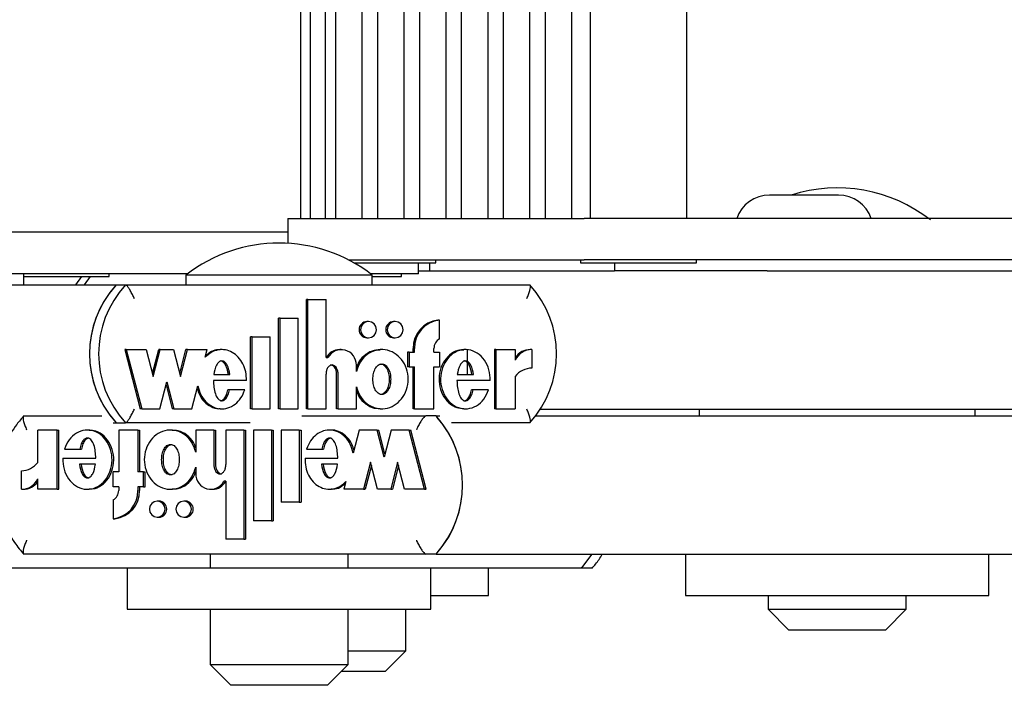
# Model space of a CAD drawing. Units: millimetres. Extents: x 5 to 415, y 5 to 293.
# Drawn here: x 330 to 333, y 238 to 240 of the extents above; entities that cross this region are included whole.
import ezdxf

# ---------------------------------------------------------------- set-up
doc = ezdxf.new("R2010")
doc.units = ezdxf.units.MM

msp = doc.modelspace()

# ---------------------------------------------------------------- linework, layer by layer
at = {"color": 7, "linetype": 'Continuous', "lineweight": 25}
for p, q in [((330.59282, 253.51689), (330.59282, 239.63689)), ((330.63732, 239.63689), (330.63732, 253.51689)), ((330.66615, 253.51689), (330.66615, 239.63689)), ((330.74367, 239.63689), (330.74367, 253.51689)), ((330.78773, 253.51689), (330.78773, 239.63689)), ((330.86524, 239.63689), (330.86524, 253.51689)), ((330.9093, 253.51689), (330.9093, 239.63689)), ((330.98682, 239.63689), (330.98682, 253.51689)), ((331.03088, 253.51689), (331.03088, 239.63689)), ((331.10839, 239.63689), (331.10839, 253.51689)), ((331.15245, 253.51689), (331.15245, 239.63689)), ((331.22997, 239.63689), (331.22997, 253.51689)), ((331.27402, 253.51689), (331.27402, 239.63689)), ((331.35154, 239.63689), (331.35154, 253.51689)), ((331.40469, 253.51689), (331.40469, 239.63689)), ((331.68469, 239.63689), (331.68469, 253.51689)), ((330.56488, 253.47689), (330.56488, 239.63689)), ((332.12405, 239.70489), (331.92405, 239.70489)), ((330.52791, 239.63689), (330.52791, 239.56474)), ((330.52791, 239.63689), (330.59241, 239.63689)), ((330.59241, 239.63689), (331.38707, 239.63689)), ((331.7463, 239.63689), (331.38707, 239.63689)), ((333.5957, 239.63689), (331.7463, 239.63689)), ((330.52791, 239.59689), (328.6785, 239.59689)), ((330.70365, 239.51689), (331.38707, 239.51689)), ((330.71988, 239.50889), (330.95749, 239.50889)), ((330.9071, 239.47689), (330.9071, 239.50889)), ((330.94006, 239.48489), (330.94006, 239.50889)), ((330.95749, 239.50889), (330.95749, 239.51689)), ((331.37669, 239.51689), (331.37669, 239.50889)), ((331.37669, 239.50889), (331.4868, 239.50889)), ((331.7463, 239.51689), (331.38707, 239.51689)), ((331.47514, 239.50889), (331.47514, 239.48489)), ((331.4868, 239.50889), (331.71269, 239.50889)), ((331.71269, 239.50889), (331.71269, 239.51689)), ((333.3057, 239.51689), (331.7463, 239.51689)), ((330.9071, 239.48489), (331.47514, 239.48489)), ((331.48001, 239.48489), (331.47514, 239.48489)), ((331.88272, 239.48489), (331.48001, 239.48489)), ((331.91778, 239.48489), (331.88272, 239.48489)), ((331.91778, 239.48489), (333.09866, 239.48489)), ((330.2379, 239.47689), (328.6785, 239.47689)), ((329.76258, 239.44489), (329.76258, 239.47689)), ((329.76258, 239.46889), (330.01015, 239.46889)), ((329.92972, 239.46889), (329.91262, 239.44489)), ((329.93899, 239.44489), (329.95609, 239.46889)), ((330.01015, 239.46889), (330.01015, 239.47689)), ((330.23267, 239.47289), (330.23267, 239.44489)), ((330.69111, 239.47289), (330.23267, 239.47289)), ((330.77267, 239.47289), (330.69111, 239.47289)), ((330.87974, 239.47689), (330.76745, 239.47689)), ((330.77267, 239.44489), (330.77267, 239.47289)), ((330.77267, 239.46889), (330.85771, 239.46889)), ((330.85771, 239.46889), (330.85771, 239.47689)), ((330.9071, 239.47689), (330.87974, 239.47689)), ((328.84998, 239.44489), (330.03086, 239.44489)), ((330.03086, 239.44489), (330.05723, 239.44489)), ((330.05723, 239.44489), (331.22937, 239.44489)), ((330.58185, 239.08568), (330.58185, 239.40211)), ((330.58625, 239.40211), (330.58185, 239.40211)), ((330.58625, 239.08568), (330.58625, 239.40211)), ((330.58625, 239.40211), (330.63892, 239.40211)), ((330.63892, 239.23401), (330.63892, 239.40211)), ((330.50108, 239.08568), (330.50108, 239.34848)), ((330.50547, 239.34848), (330.50108, 239.34848)), ((330.50547, 239.08568), (330.50547, 239.34848)), ((330.50547, 239.34848), (330.55815, 239.34848)), ((330.55815, 239.08568), (330.55815, 239.34848)), ((330.76185, 239.33816), (330.75745, 239.33816)), ((330.83911, 239.33816), (330.83472, 239.33816)), ((330.9673, 239.34251), (330.96291, 239.34251)), ((330.9673, 239.28817), (330.9673, 239.34251)), ((330.4203, 239.08568), (330.4203, 239.29448)), ((330.4247, 239.29448), (330.4203, 239.29448)), ((330.4247, 239.08568), (330.4247, 239.29448)), ((330.4247, 239.29448), (330.47738, 239.29448)), ((330.47738, 239.08568), (330.47738, 239.29448)), ((330.75745, 239.29136), (330.76185, 239.29136)), ((330.83472, 239.29136), (330.83911, 239.29136)), ((330.05563, 239.25716), (330.10015, 239.08568)), ((330.06002, 239.25716), (330.05563, 239.25716)), ((330.06002, 239.25716), (330.10455, 239.08568)), ((330.06002, 239.25716), (330.11773, 239.25716)), ((330.11773, 239.25716), (330.13799, 239.17913)), ((330.13579, 239.18759), (330.15385, 239.25716)), ((330.13799, 239.17913), (330.15825, 239.25716)), ((330.15825, 239.25716), (330.15385, 239.25716)), ((330.15825, 239.25716), (330.19675, 239.25716)), ((330.19675, 239.25716), (330.21701, 239.17913)), ((330.21481, 239.18759), (330.23287, 239.25716)), ((330.21701, 239.17913), (330.23727, 239.25716)), ((330.23727, 239.25716), (330.23287, 239.25716)), ((330.23727, 239.25716), (330.29469, 239.25716)), ((330.2889, 239.23484), (330.29469, 239.25716)), ((330.33744, 239.25716), (330.33195, 239.25716)), ((330.68282, 239.25716), (330.67843, 239.25716)), ((330.80103, 239.25716), (330.79554, 239.25716)), ((330.87511, 239.24996), (330.87511, 239.20676)), ((330.8795, 239.24996), (330.87511, 239.24996)), ((330.8795, 239.24996), (330.8795, 239.20676)), ((330.8795, 239.24996), (330.89531, 239.24996)), ((330.89091, 239.24996), (330.89091, 239.26076)), ((330.89531, 239.24996), (330.89531, 239.26076)), ((330.9515, 239.24996), (330.9515, 239.26076)), ((330.9515, 239.24996), (330.9673, 239.24996)), ((330.9673, 239.24996), (330.9673, 239.20676)), ((331.04336, 239.25716), (331.03787, 239.25716)), ((331.04903, 239.18456), (331.04903, 239.25625)), ((331.12695, 239.25716), (331.12695, 239.08568)), ((331.13134, 239.25716), (331.12695, 239.25716)), ((331.13134, 239.25716), (331.13134, 239.08568)), ((331.13134, 239.25716), (331.18744, 239.25716)), ((331.18744, 239.25716), (331.18744, 239.22668)), ((331.23532, 239.25729), (331.23093, 239.25729)), ((331.23532, 239.25729), (331.23532, 239.20329)), ((330.63892, 239.23401), (330.64445, 239.23401)), ((330.72673, 239.19347), (330.72673, 239.21215)), ((330.8795, 239.20676), (330.87511, 239.20676)), ((330.8795, 239.20676), (330.89531, 239.20676)), ((330.89091, 239.08568), (330.89091, 239.20676)), ((330.89531, 239.08568), (330.89531, 239.20676)), ((330.9515, 239.20676), (330.9673, 239.20676)), ((330.9515, 239.08568), (330.9515, 239.20676)), ((330.1571, 239.08568), (330.17736, 239.1637)), ((330.17736, 239.1637), (330.19762, 239.08568)), ((330.40816, 239.1673), (330.31231, 239.1673)), ((330.31351, 239.18456), (330.36028, 239.18456)), ((330.63892, 239.08568), (330.63892, 239.18582)), ((330.66965, 239.08568), (330.66965, 239.18528)), ((330.67405, 239.08568), (330.67405, 239.18528)), ((331.11472, 239.1673), (331.01818, 239.1673)), ((331.01938, 239.18456), (331.06624, 239.18456)), ((331.18744, 239.17919), (331.18744, 239.08568)), ((330.17516, 239.15524), (330.19322, 239.08568)), ((330.25017, 239.08568), (330.26743, 239.15218)), ((330.35893, 239.1408), (330.35453, 239.1408)), ((330.40343, 239.1408), (330.35893, 239.1408)), ((330.72673, 239.08568), (330.72673, 239.14937)), ((331.06496, 239.1408), (331.06056, 239.1408)), ((331.10995, 239.1408), (331.06496, 239.1408)), ((330.10455, 239.08568), (330.10015, 239.08568)), ((330.10455, 239.08568), (330.1571, 239.08568)), ((330.19762, 239.08568), (330.19322, 239.08568)), ((330.19762, 239.08568), (330.25017, 239.08568)), ((330.33195, 239.08568), (330.33744, 239.08568)), ((330.4247, 239.08568), (330.4203, 239.08568)), ((330.4247, 239.08568), (330.47738, 239.08568)), ((330.50547, 239.08568), (330.50108, 239.08568)), ((330.50547, 239.08568), (330.55815, 239.08568)), ((330.58625, 239.08568), (330.58185, 239.08568)), ((330.58625, 239.08568), (330.63892, 239.08568)), ((330.67405, 239.08568), (330.66965, 239.08568)), ((330.67405, 239.08568), (330.72673, 239.08568)), ((330.79554, 239.08568), (330.80103, 239.08568)), ((330.89531, 239.08568), (330.89091, 239.08568)), ((330.89531, 239.08568), (330.9515, 239.08568)), ((331.03787, 239.08568), (331.04336, 239.08568)), ((331.13134, 239.08568), (331.12695, 239.08568)), ((331.13134, 239.08568), (331.18744, 239.08568)), ((331.26011, 239.08489), (333.09866, 239.08489)), ((331.72026, 239.08489), (331.72026, 239.06489)), ((332.52026, 239.06489), (332.52026, 239.08489)), ((329.76339, 239.06489), (329.98869, 239.06489)), ((330.56838, 239.06489), (330.92825, 239.06489)), ((330.95766, 239.06489), (330.92825, 239.06489)), ((330.95766, 239.06489), (330.96862, 239.06489)), ((331.24612, 239.06489), (332.83043, 239.06489)), ((329.80346, 238.93058), (329.80346, 239.02409)), ((329.8592, 239.02409), (329.80346, 239.02409)), ((329.8592, 238.85262), (329.8592, 239.02409)), ((329.8592, 239.02409), (329.8641, 239.02409)), ((329.8641, 238.85262), (329.8641, 239.02409)), ((329.9527, 239.02409), (329.94657, 239.02409)), ((330.0216, 239.04489), (330.03086, 239.04489)), ((330.03086, 239.04489), (330.05723, 239.04489)), ((330.03793, 239.02409), (330.03793, 238.90302)), ((330.09377, 239.02409), (330.03793, 239.02409)), ((330.41935, 239.04489), (330.05723, 239.04489)), ((330.09377, 239.02409), (330.09377, 238.90302)), ((330.09377, 239.02409), (330.09868, 239.02409)), ((330.09868, 239.02409), (330.09868, 238.90302)), ((330.19352, 239.02409), (330.1874, 239.02409)), ((330.31366, 239.02409), (330.2613, 239.02409)), ((330.2613, 239.02409), (330.2613, 238.96041)), ((330.31366, 239.02409), (330.31366, 238.92449)), ((330.31366, 239.02409), (330.31856, 239.02409)), ((330.31856, 239.02409), (330.31856, 238.92449)), ((330.34857, 239.02409), (330.34857, 238.92395)), ((330.40091, 239.02409), (330.34857, 239.02409)), ((330.40091, 239.02409), (330.40091, 238.70766)), ((330.40091, 239.02409), (330.40581, 239.02409)), ((330.40581, 239.02409), (330.40581, 238.70766)), ((330.42883, 239.02409), (330.42883, 238.76129)), ((330.48119, 239.02409), (330.42883, 239.02409)), ((330.48119, 239.02409), (330.48119, 238.76129)), ((330.48119, 239.02409), (330.48609, 239.02409)), ((330.48609, 239.02409), (330.48609, 238.76129)), ((330.50911, 239.02409), (330.50911, 238.81529)), ((330.56146, 239.02409), (330.50911, 239.02409)), ((330.56146, 239.02409), (330.56146, 238.81529)), ((330.56146, 239.02409), (330.56636, 239.02409)), ((330.56636, 239.02409), (330.56636, 238.81529)), ((330.65423, 239.02409), (330.6481, 239.02409)), ((330.73491, 239.02409), (330.71775, 238.9576)), ((330.78713, 239.02409), (330.73491, 239.02409)), ((330.80726, 238.94607), (330.78713, 239.02409)), ((330.78713, 239.02409), (330.79203, 239.02409)), ((330.80971, 238.95557), (330.79203, 239.02409)), ((330.8274, 239.02409), (330.80726, 238.94607)), ((330.87962, 239.02409), (330.8274, 239.02409)), ((330.92387, 238.85262), (330.87962, 239.02409)), ((330.87962, 239.02409), (330.88452, 239.02409)), ((330.92877, 238.85262), (330.88452, 239.02409)), ((331.22937, 239.04489), (331.00266, 239.04489)), ((329.88047, 238.96897), (329.92518, 238.96897)), ((329.92518, 238.96897), (329.93008, 238.96897)), ((330.5826, 238.96897), (330.62682, 238.96897)), ((330.62682, 238.96897), (330.63172, 238.96897)), ((329.87572, 238.94247), (329.97166, 238.94247)), ((330.57789, 238.94247), (330.67315, 238.94247)), ((329.97047, 238.92522), (329.9239, 238.92522)), ((330.2613, 238.9163), (330.2613, 238.89762)), ((330.67196, 238.92522), (330.62548, 238.92522)), ((330.76786, 238.93064), (330.74773, 238.85262)), ((330.77031, 238.92114), (330.75263, 238.85262)), ((330.78799, 238.85262), (330.76786, 238.93064)), ((330.84639, 238.93064), (330.82626, 238.85262)), ((330.84884, 238.92114), (330.83116, 238.85262)), ((330.86652, 238.85262), (330.84639, 238.93064)), ((329.75587, 238.85248), (329.75587, 238.90648)), ((329.80346, 238.85262), (329.80346, 238.8831)), ((330.02223, 238.85982), (330.02223, 238.90302)), ((330.03793, 238.90302), (330.02223, 238.90302)), ((330.10948, 238.90302), (330.09377, 238.90302)), ((330.10948, 238.85982), (330.10948, 238.90302)), ((330.10948, 238.90302), (330.11438, 238.90302)), ((330.11438, 238.85982), (330.11438, 238.90302)), ((329.75587, 238.85248), (329.76077, 238.85248)), ((329.8592, 238.85262), (329.80346, 238.85262)), ((329.8592, 238.85262), (329.8641, 238.85262)), ((329.94657, 238.85262), (329.9527, 238.85262)), ((330.03793, 238.85982), (330.02223, 238.85982)), ((330.03793, 238.85982), (330.03793, 238.84902)), ((330.10948, 238.85982), (330.09377, 238.85982)), ((330.09377, 238.85982), (330.09377, 238.84902)), ((330.09868, 238.85982), (330.09868, 238.84902)), ((330.10948, 238.85982), (330.11438, 238.85982)), ((330.1874, 238.85262), (330.19352, 238.85262)), ((330.30494, 238.85261), (330.30984, 238.85261)), ((330.34857, 238.87576), (330.34308, 238.87576)), ((330.34857, 238.87576), (330.34857, 238.70766)), ((330.6481, 238.85262), (330.65423, 238.85262)), ((330.69642, 238.87493), (330.69066, 238.85262)), ((330.74773, 238.85262), (330.69066, 238.85262)), ((330.74773, 238.85262), (330.75263, 238.85262)), ((330.82626, 238.85262), (330.78799, 238.85262)), ((330.82626, 238.85262), (330.83116, 238.85262)), ((330.92387, 238.85262), (330.86652, 238.85262)), ((330.92387, 238.85262), (330.92877, 238.85262)), ((330.02223, 238.8216), (330.02223, 238.76727)), ((330.15452, 238.81842), (330.14962, 238.81842)), ((330.2313, 238.81842), (330.2264, 238.81842)), ((330.56146, 238.81529), (330.50911, 238.81529)), ((330.56146, 238.81529), (330.56636, 238.81529)), ((330.02223, 238.76727), (330.02713, 238.76727)), ((330.14962, 238.77162), (330.15452, 238.77162)), ((330.2264, 238.77162), (330.2313, 238.77162)), ((330.48119, 238.76129), (330.42883, 238.76129)), ((330.48119, 238.76129), (330.48609, 238.76129)), ((330.40091, 238.70766), (330.34857, 238.70766)), ((330.40091, 238.70766), (330.40581, 238.70766)), ((330.92825, 238.66489), (329.76339, 238.66489)), ((330.30267, 238.66489), (330.30267, 238.62489)), ((330.70267, 238.62489), (330.70267, 238.66489)), ((330.95766, 238.66489), (330.92825, 238.66489)), ((330.95766, 238.66489), (332.83047, 238.66489)), ((331.37993, 238.62489), (331.41048, 238.66489)), ((331.38346, 238.62883), (331.41048, 238.66489)), ((331.68026, 238.66489), (331.68026, 238.54489)), ((332.56026, 238.54489), (332.56026, 238.66489)), ((327.88987, 238.62489), (330.06267, 238.62489)), ((330.06267, 238.62489), (330.06267, 238.50489)), ((330.06267, 238.62489), (330.94267, 238.62489)), ((330.94267, 238.50489), (330.94267, 238.62489)), ((330.94267, 238.62489), (331.37484, 238.62489)), ((331.11006, 238.54489), (331.11006, 238.62489)), ((331.37484, 238.62489), (331.37993, 238.62489)), ((331.37993, 238.62489), (331.40935, 238.62489)), ((330.94267, 238.54489), (331.11006, 238.54489)), ((331.68026, 238.54489), (332.56026, 238.54489)), ((331.92026, 238.54489), (331.92026, 238.50489)), ((332.32026, 238.50489), (332.32026, 238.54489)), ((330.06267, 238.50489), (330.94267, 238.50489)), ((330.30267, 238.50489), (330.30267, 238.34489)), ((330.70267, 238.34489), (330.70267, 238.50489)), ((330.87006, 238.38489), (330.87006, 238.50489)), ((331.92026, 238.50489), (331.98026, 238.44489)), ((331.92026, 238.50489), (332.32026, 238.50489)), ((332.26026, 238.44489), (332.32026, 238.50489)), ((332.26026, 238.44489), (331.98026, 238.44489)), ((330.70267, 238.38489), (330.87006, 238.38489)), ((330.81006, 238.32489), (330.87006, 238.38489)), ((330.30267, 238.34489), (330.36267, 238.28489)), ((330.30267, 238.34489), (330.70267, 238.34489)), ((330.64267, 238.28489), (330.70267, 238.34489)), ((330.81006, 238.32489), (330.68267, 238.32489)), ((330.64267, 238.28489), (330.36267, 238.28489))]:
    msp.add_line(p, q, dxfattribs=at)
at = {"color": 7, "linetype": 'Continuous', "lineweight": 25, "flags": 128}
for points in [[(330.76185, 239.29136), (330.77059, 239.29314), (330.77799, 239.29821), (330.78294, 239.3058), (330.78468, 239.31476), (330.78294, 239.32371), (330.77799, 239.3313), (330.77059, 239.33637), (330.76185, 239.33816), (330.75311, 239.33637), (330.74571, 239.3313), (330.74076, 239.32371), (330.73902, 239.31476), (330.74076, 239.3058), (330.74571, 239.29821), (330.75311, 239.29314), (330.76185, 239.29136)], [(330.83911, 239.29136), (330.84785, 239.29314), (330.85526, 239.29821), (330.8602, 239.3058), (330.86194, 239.31476), (330.8602, 239.32371), (330.85526, 239.3313), (330.84785, 239.33637), (330.83911, 239.33816), (330.83038, 239.33637), (330.82297, 239.3313), (330.81802, 239.32371), (330.81629, 239.31476), (330.81802, 239.3058), (330.82297, 239.29821), (330.83038, 239.29314), (330.83911, 239.29136)], [(330.14962, 238.81842), (330.14094, 238.81664), (330.13358, 238.81156), (330.12866, 238.80397), (330.12693, 238.79502), (330.12866, 238.78606), (330.13358, 238.77847), (330.14094, 238.7734), (330.14962, 238.77162), (330.1583, 238.7734), (330.16566, 238.77847), (330.17058, 238.78606), (330.1723, 238.79502), (330.17058, 238.80397), (330.16566, 238.81156), (330.1583, 238.81664), (330.14962, 238.81842)], [(330.2264, 238.81842), (330.21772, 238.81664), (330.21036, 238.81156), (330.20544, 238.80397), (330.20372, 238.79502), (330.20544, 238.78606), (330.21036, 238.77847), (330.21772, 238.7734), (330.2264, 238.77162), (330.23508, 238.7734), (330.24244, 238.77847), (330.24736, 238.78606), (330.24909, 238.79502), (330.24736, 238.80397), (330.24244, 238.81156), (330.23508, 238.81664), (330.2264, 238.81842)]]:
    msp.add_lwpolyline(points, dxfattribs=at)
at = {"color": 7, "linetype": 'Continuous', "lineweight": 25}
for centre, radius, start, end in [((332.12026, 239.28547), 0.44, 52.1471, 107.59347), ((331.92405, 239.60489), 0.1, 90, 161.33708), ((332.12405, 239.60489), 0.1, 18.66292, 90), ((330.50267, 239.12547), 0.44, 52.1471, 127.8529), ((330.25057, 239.24489), 0.2971, 137.68808, 222.31192), ((330.25067, 239.24489), 0.2972, 138.72471, 221.27529), ((330.27693, 239.24489), 0.2971, 137.68808, 222.31192), ((331.00967, 239.24489), 0.2971, 317.68808, 42.31192), ((330.75792, 239.31476), 0.0234, 91.14079, 268.85921), ((330.83518, 239.31476), 0.0234, 91.14079, 268.85921), ((330.97235, 239.26161), 0.08144, 96.65759, 180.60307), ((330.97674, 239.26161), 0.08144, 96.65759, 180.60307), ((330.98292, 239.2609), 0.03142, 119.80513, 180.27326), ((330.67859, 239.2135), 0.04366, 90.21554, 151.97813), ((330.68296, 239.21321), 0.04378, 358.61915, 151.63197), ((331.23076, 239.2049), 0.05239, 89.81977, 145.78852), ((331.23522, 239.2047), 0.05259, 89.88346, 155.30276), ((331.23512, 239.14408), 0.05922, 89.80162, 143.63205), ((330.73618, 238.86489), 0.29842, 317.91711, 42.08289), ((330.73605, 238.86489), 0.29854, 318.94965, 41.05035), ((329.75602, 238.96521), 0.05873, 269.85065, 323.87032), ((329.7559, 238.90473), 0.05225, 269.96675, 335.54399), ((330.30476, 238.89631), 0.04348, 178.27001, 331.80346), ((329.76088, 238.90446), 0.05198, 269.87846, 325.00237), ((330.30963, 238.89595), 0.04334, 270.27188, 332.23807), ((330.01252, 238.84795), 0.08127, 276.86275, 0.75196), ((330.00647, 238.84883), 0.03146, 300.04727, 0.3396), ((330.01742, 238.84795), 0.08127, 276.86275, 0.75196), ((330.15394, 238.79502), 0.02341, 271.4281, 88.5719), ((330.23072, 238.79502), 0.02341, 271.4281, 88.5719), ((331.3748, 238.63637), 0.01148, 270.18984, 318.96157)]:
    msp.add_arc(centre, radius, start, end, dxfattribs=at)
for points, knots in [([(330.08364, 239.40489), (330.0836, 239.40497), (330.08173, 239.40904), (330.07765, 239.41738), (330.07142, 239.42868), (330.06555, 239.43767), (330.06051, 239.44371), (330.05832, 239.44449), (330.05723, 239.44489)], [0, 0, 0, 0, 0.00438138, 0.20533363, 0.41866319, 0.61651715, 0.80814486, 1, 1, 1, 1]), ([(331.22054, 239.40489), (331.22058, 239.40497), (331.22245, 239.40904), (331.22595, 239.41738), (331.22969, 239.42868), (331.23158, 239.43767), (331.23166, 239.44371), (331.23014, 239.44449), (331.22937, 239.44489)], [0, 0, 0, 0, 0.00438138, 0.20533363, 0.41866319, 0.61651715, 0.80814486, 1, 1, 1, 1]), ([(330.40816, 239.1673), (330.40787, 239.17576), (330.40731, 239.19253), (330.39885, 239.21599), (330.38564, 239.23582), (330.36783, 239.24993), (330.34737, 239.2575), (330.32592, 239.25733), (330.30525, 239.24985), (330.29442, 239.23991), (330.2889, 239.23484)], [0, 0, 0, 0, 0.1373495, 0.2723504, 0.4016795, 0.52456, 0.6426938, 0.7587434, 0.8769741, 1, 1, 1, 1]), ([(330.3325, 239.25621), (330.32894, 239.25636), (330.31828, 239.25683), (330.30299, 239.25074), (330.29384, 239.24265), (330.29005, 239.23929)], [0, 0, 0, 0, 0.2276341, 0.679756, 1, 1, 1, 1]), ([(330.72673, 239.14937), (330.72999, 239.13971), (330.73639, 239.12074), (330.75686, 239.0989), (330.78247, 239.08622), (330.81072, 239.08454), (330.83744, 239.09438), (330.85942, 239.11388), (330.87343, 239.14082), (330.87863, 239.17142), (330.87343, 239.20202), (330.85942, 239.22895), (330.83744, 239.24846), (330.81072, 239.2583), (330.78247, 239.25661), (330.75686, 239.24394), (330.73639, 239.2221), (330.72999, 239.20312), (330.72673, 239.19347)], [0, 0, 0, 0, 0.0648141, 0.1274199, 0.1881607, 0.2478127, 0.3081465, 0.370151, 0.4344387, 0.5, 0.5655613, 0.629849, 0.6918535, 0.7521873, 0.8118393, 0.8725801, 0.9351859, 1, 1, 1, 1]), ([(330.79616, 239.25585), (330.79027, 239.2559), (330.77504, 239.25604), (330.7526, 239.24357), (330.73425, 239.22519), (330.72885, 239.20993), (330.72673, 239.20394)], [0, 0, 0, 0, 0.1891487, 0.489792, 0.7996659, 1, 1, 1, 1]), ([(331.03851, 239.25581), (331.03259, 239.25581), (331.01743, 239.25581), (330.99519, 239.24216), (330.97656, 239.21894), (330.96633, 239.18909), (330.96577, 239.15704), (330.9751, 239.1268), (330.99288, 239.10266), (331.01552, 239.0877), (331.03167, 239.08704), (331.03854, 239.08675)], [0, 0, 0, 0, 0.0721397, 0.1847124, 0.3037788, 0.4294225, 0.5572273, 0.6833195, 0.8031742, 0.9163103, 1, 1, 1, 1]), ([(331.11472, 239.1673), (331.11414, 239.17798), (331.113, 239.19902), (331.09952, 239.2273), (331.07859, 239.24804), (331.05232, 239.25848), (331.02455, 239.25637), (330.99958, 239.24248), (330.98095, 239.21885), (330.97073, 239.18912), (330.97017, 239.15702), (330.9795, 239.12688), (330.99727, 239.1024), (331.02175, 239.08742), (331.04945, 239.08394), (331.07591, 239.09323), (331.09817, 239.11282), (331.10594, 239.13129), (331.10995, 239.1408)], [0, 0, 0, 0, 0.06744995, 0.13296908, 0.19468393, 0.25338037, 0.31101957, 0.37053394, 0.43348133, 0.49990599, 0.56747322, 0.63413497, 0.69749913, 0.75731132, 0.81502865, 0.87349335, 0.93483042, 1, 1, 1, 1]), ([(330.36028, 239.18456), (330.3586, 239.19422), (330.35629, 239.20757), (330.34731, 239.22001), (330.3415, 239.22359), (330.33689, 239.22461), (330.33229, 239.22359), (330.32648, 239.22001), (330.3175, 239.20757), (330.31519, 239.19422), (330.31351, 239.18456)], [0, 0, 0, 0, 0.2925036, 0.4038488, 0.4535904, 0.5, 0.5464096, 0.5961512, 0.7074964, 1, 1, 1, 1]), ([(330.35589, 239.18456), (330.35421, 239.19425), (330.35189, 239.20763), (330.34291, 239.21994), (330.33711, 239.22368), (330.334, 239.22408), (330.3325, 239.22428)], [0, 0, 0, 0, 0.5850072, 0.8076977, 0.9071807, 1, 1, 1, 1]), ([(331.06624, 239.18456), (331.06455, 239.19423), (331.06222, 239.20758), (331.05322, 239.22001), (331.0474, 239.22359), (331.04279, 239.22461), (331.03818, 239.22359), (331.03237, 239.22001), (331.02338, 239.20758), (331.02106, 239.19423), (331.01938, 239.18456)], [0, 0, 0, 0, 0.2925045, 0.4038802, 0.4536447, 0.5000789, 0.5465042, 0.5962524, 0.7075883, 1, 1, 1, 1]), ([(331.06185, 239.18456), (331.06016, 239.19419), (331.05783, 239.20749), (331.04881, 239.2201), (331.04302, 239.22344), (331.03986, 239.22458), (331.03839, 239.22428), (331.03839, 239.22428)], [0, 0, 0, 0, 0.584897, 0.8076059, 0.9071159, 0.9999665, 1, 1, 1, 1]), ([(330.67405, 239.18528), (330.67384, 239.18854), (330.67342, 239.19497), (330.67035, 239.20296), (330.66606, 239.20844), (330.66161, 239.21163), (330.65697, 239.21284), (330.6528, 239.21216), (330.64797, 239.20977), (330.64293, 239.20423), (330.63955, 239.19546), (330.63913, 239.18906), (330.63892, 239.18582)], [0, 0, 0, 0, 0.1370768, 0.2708109, 0.35387, 0.4305337, 0.5016236, 0.5546151, 0.6101174, 0.730751, 0.8635711, 1, 1, 1, 1]), ([(330.66965, 239.18528), (330.66944, 239.18854), (330.66902, 239.19497), (330.66596, 239.20294), (330.66166, 239.20848), (330.65723, 239.2115), (330.65372, 239.2128), (330.65204, 239.21253), (330.65198, 239.21252)], [0, 0, 0, 0, 0.271908, 0.5371854, 0.701943, 0.8540144, 0.9950297, 1, 1, 1, 1]), ([(330.80048, 239.21575), (330.79869, 239.21554), (330.79499, 239.21511), (330.78793, 239.21087), (330.78063, 239.20182), (330.77577, 239.18747), (330.77418, 239.17142), (330.77577, 239.15536), (330.78063, 239.14105), (330.78793, 239.13189), (330.79499, 239.12783), (330.80048, 239.12672), (330.80597, 239.12783), (330.81303, 239.13189), (330.82034, 239.14105), (330.82519, 239.15536), (330.82678, 239.17142), (330.82519, 239.18747), (330.82034, 239.20182), (330.81303, 239.21087), (330.80597, 239.21511), (330.80227, 239.21554), (330.80048, 239.21575)], [0, 0, 0, 0, 0.0243519, 0.0504234, 0.1093811, 0.1769362, 0.25, 0.3230638, 0.3906189, 0.4495766, 0.4756481, 0.5, 0.5243519, 0.5504234, 0.6093811, 0.6769362, 0.75, 0.8230638, 0.8906189, 0.9495766, 0.9756481, 1, 1, 1, 1]), ([(330.79609, 239.21575), (330.79787, 239.21554), (330.80158, 239.21511), (330.80864, 239.21087), (330.81594, 239.20182), (330.8208, 239.18747), (330.82239, 239.17142), (330.8208, 239.15537), (330.81594, 239.14102), (330.80864, 239.13196), (330.80158, 239.12773), (330.79787, 239.12729), (330.79609, 239.12708)], [0, 0, 0, 0, 0.0487038, 0.10084671, 0.21876222, 0.35387231, 0.5, 0.64612769, 0.78123778, 0.89915329, 0.9512962, 1, 1, 1, 1]), ([(330.31231, 239.1673), (330.31309, 239.15433), (330.31418, 239.13635), (330.32262, 239.11778), (330.32905, 239.11149), (330.33382, 239.10919), (330.33819, 239.10895), (330.34313, 239.11039), (330.34963, 239.11563), (330.35545, 239.12655), (330.35769, 239.13574), (330.35893, 239.1408)], [0, 0, 0, 0, 0.3527636, 0.4885201, 0.5464009, 0.5991341, 0.6325822, 0.6667584, 0.7411319, 0.8573066, 1, 1, 1, 1]), ([(331.01818, 239.1673), (331.01896, 239.15426), (331.02005, 239.13619), (331.02854, 239.11753), (331.03501, 239.11121), (331.03981, 239.10891), (331.04419, 239.10868), (331.04915, 239.11015), (331.05567, 239.11545), (331.0615, 239.12645), (331.06373, 239.1357), (331.06496, 239.1408)], [0, 0, 0, 0, 0.35267237, 0.48838409, 0.54622161, 0.59890351, 0.63232698, 0.6664975, 0.74088463, 0.85716412, 1, 1, 1, 1]), ([(330.26553, 239.14485), (330.26728, 239.13872), (330.27138, 239.12436), (330.28517, 239.1053), (330.30473, 239.09143), (330.32167, 239.0849), (330.33082, 239.0862), (330.33242, 239.08642)], [0, 0, 0, 0, 0.1962353, 0.4597028, 0.7092231, 0.9490126, 1, 1, 1, 1]), ([(330.26743, 239.15218), (330.26982, 239.14351), (330.27448, 239.12657), (330.2895, 239.10541), (330.30917, 239.09096), (330.3318, 239.08437), (330.35507, 239.08706), (330.37621, 239.09825), (330.39369, 239.11666), (330.40012, 239.13261), (330.40343, 239.1408)], [0, 0, 0, 0, 0.1353336, 0.2645212, 0.38687, 0.5044474, 0.6209067, 0.7409031, 0.8669238, 1, 1, 1, 1]), ([(330.33251, 239.10921), (330.33292, 239.10918), (330.33455, 239.10904), (330.33873, 239.11051), (330.34524, 239.11557), (330.35106, 239.12657), (330.3533, 239.13574), (330.35453, 239.1408)], [0, 0, 0, 0, 0.0305208, 0.120699, 0.316943, 0.623485, 1, 1, 1, 1]), ([(330.72673, 239.1389), (330.72885, 239.13291), (330.73425, 239.11764), (330.7526, 239.09927), (330.77504, 239.08679), (330.79027, 239.08693), (330.79616, 239.08698)], [0, 0, 0, 0, 0.2003341, 0.510208, 0.8108513, 1, 1, 1, 1]), ([(331.03846, 239.10894), (331.03889, 239.10891), (331.04054, 239.10877), (331.04476, 239.11027), (331.05128, 239.11539), (331.0571, 239.12647), (331.05933, 239.13571), (331.06056, 239.1408)], [0, 0, 0, 0, 0.0313706, 0.1213924, 0.3173642, 0.6237009, 1, 1, 1, 1]), ([(330.05723, 239.04489), (330.05832, 239.04528), (330.06051, 239.04606), (330.06555, 239.0521), (330.07142, 239.06109), (330.07765, 239.07239), (330.08173, 239.08073), (330.0836, 239.0848), (330.08364, 239.08489)], [0, 0, 0, 0, 0.19185514, 0.38348285, 0.58133681, 0.79466637, 0.99561862, 1, 1, 1, 1]), ([(331.22937, 239.04489), (331.23014, 239.04528), (331.23166, 239.04606), (331.23158, 239.0521), (331.22969, 239.06109), (331.22595, 239.07239), (331.22245, 239.08073), (331.22058, 239.0848), (331.22054, 239.08489)], [0, 0, 0, 0, 0.1918551, 0.3834829, 0.5813368, 0.7946664, 0.9956186, 1, 1, 1, 1]), ([(329.76385, 239.06635), (329.75648, 239.05784), (329.73603, 239.03419), (329.71017, 238.98908), (329.69066, 238.93137), (329.68333, 238.8706), (329.68835, 238.80953), (329.70574, 238.75097), (329.73162, 238.70148), (329.75423, 238.67477), (329.76385, 238.66342)], [0, 0, 0, 0, 0.0768035, 0.2133755, 0.3502115, 0.4872009, 0.6243068, 0.7614721, 0.8986274, 1, 1, 1, 1]), ([(329.76339, 239.06489), (329.76252, 239.06449), (329.76078, 239.06371), (329.76055, 239.05767), (329.76219, 239.04868), (329.76575, 239.03738), (329.7692, 239.02904), (329.77106, 239.02497), (329.7711, 239.02489)], [0, 0, 0, 0, 0.1918551, 0.3834829, 0.5813368, 0.7946664, 0.9956186, 1, 1, 1, 1]), ([(330.92825, 239.06489), (330.92705, 239.06449), (330.92465, 239.06371), (330.91934, 239.05767), (330.91326, 239.04868), (330.90692, 239.03738), (330.90284, 239.02904), (330.90097, 239.02497), (330.90093, 239.02489)], [0, 0, 0, 0, 0.1918551, 0.3834829, 0.5813368, 0.7946664, 0.9956186, 1, 1, 1, 1]), ([(329.87572, 238.94247), (329.8763, 238.93179), (329.87743, 238.91075), (329.89083, 238.88247), (329.91163, 238.86173), (329.93774, 238.85129), (329.96533, 238.8534), (329.99015, 238.8673), (330.00866, 238.89092), (330.01882, 238.92065), (330.01938, 238.95276), (330.01011, 238.98289), (329.99244, 239.00738), (329.96811, 239.02235), (329.94059, 239.02584), (329.91429, 239.01654), (329.89218, 238.99695), (329.88445, 238.97849), (329.88047, 238.96897)], [0, 0, 0, 0, 0.06745, 0.1329691, 0.1946839, 0.2533804, 0.3110196, 0.3705339, 0.4334813, 0.499906, 0.5674732, 0.634135, 0.6974991, 0.7573113, 0.8150286, 0.8734934, 0.9348304, 1, 1, 1, 1]), ([(329.952, 238.85397), (329.95788, 238.85396), (329.97294, 238.85396), (329.99504, 238.86761), (330.01356, 238.89083), (330.02372, 238.92068), (330.02428, 238.95273), (330.01501, 238.98297), (329.99734, 239.00711), (329.97484, 239.02207), (329.95879, 239.02274), (329.95197, 239.02302)], [0, 0, 0, 0, 0.0721397, 0.1847124, 0.3037788, 0.4294225, 0.5572273, 0.6833195, 0.8031742, 0.9163103, 1, 1, 1, 1]), ([(330.2613, 238.96041), (330.25807, 238.97006), (330.2517, 238.98904), (330.23136, 239.01087), (330.20591, 239.02355), (330.17784, 239.02524), (330.15128, 239.01539), (330.12944, 238.99589), (330.11551, 238.96895), (330.11035, 238.93836), (330.11551, 238.90776), (330.12944, 238.88082), (330.15128, 238.86132), (330.17784, 238.85147), (330.20591, 238.85316), (330.23136, 238.86584), (330.2517, 238.88767), (330.25807, 238.90665), (330.2613, 238.9163)], [0, 0, 0, 0, 0.06481412, 0.12741987, 0.1881607, 0.24781267, 0.30814648, 0.37015103, 0.43443872, 0.5, 0.56556128, 0.62984897, 0.69185352, 0.75218733, 0.8118393, 0.87258013, 0.93518588, 1, 1, 1, 1]), ([(330.2613, 238.97216), (330.25934, 238.9777), (330.2541, 238.9925), (330.23611, 239.01049), (330.21383, 239.02298), (330.19869, 239.02284), (330.19284, 239.02279)], [0, 0, 0, 0, 0.1883668, 0.5028781, 0.8080206, 1, 1, 1, 1]), ([(330.71775, 238.9576), (330.71538, 238.96626), (330.71075, 238.9832), (330.69582, 239.00436), (330.67627, 239.01882), (330.65378, 239.0254), (330.63065, 239.02271), (330.60964, 239.01152), (330.59227, 238.99312), (330.58588, 238.97717), (330.5826, 238.96897)], [0, 0, 0, 0, 0.1353336, 0.2645212, 0.38687, 0.5044474, 0.6209067, 0.7409031, 0.8669238, 1, 1, 1, 1]), ([(330.71987, 238.96582), (330.71821, 238.97164), (330.71421, 238.98569), (330.70064, 239.00447), (330.68122, 239.01834), (330.66438, 239.02487), (330.65529, 239.02358), (330.6537, 239.02335)], [0, 0, 0, 0, 0.1883109, 0.454376, 0.7063563, 0.9485099, 1, 1, 1, 1]), ([(329.97166, 238.94247), (329.97089, 238.95551), (329.96981, 238.97358), (329.96137, 238.99224), (329.95494, 238.99856), (329.95017, 239.00087), (329.94582, 239.00109), (329.94089, 238.99962), (329.9344, 238.99432), (329.92862, 238.98332), (329.9264, 238.97407), (329.92518, 238.96897)], [0, 0, 0, 0, 0.35267237, 0.48838409, 0.54622161, 0.59890351, 0.63232698, 0.6664975, 0.74088463, 0.85716412, 1, 1, 1, 1]), ([(329.95204, 239.00083), (329.95162, 239.00086), (329.94997, 239.001), (329.94579, 238.99951), (329.93931, 238.99439), (329.93352, 238.9833), (329.9313, 238.97407), (329.93008, 238.96897)], [0, 0, 0, 0, 0.0313706, 0.1213924, 0.3173642, 0.6237009, 1, 1, 1, 1]), ([(330.67315, 238.94247), (330.67237, 238.95545), (330.67129, 238.97342), (330.6629, 238.99199), (330.65651, 238.99828), (330.65177, 239.00058), (330.64743, 239.00082), (330.64252, 238.99938), (330.63606, 238.99414), (330.63027, 238.98323), (330.62805, 238.97404), (330.62682, 238.96897)], [0, 0, 0, 0, 0.3527636, 0.4885201, 0.5464009, 0.5991341, 0.6325822, 0.6667584, 0.7411319, 0.8573066, 1, 1, 1, 1]), ([(330.65361, 239.00056), (330.6532, 239.0006), (330.65158, 239.00074), (330.64742, 238.99927), (330.64096, 238.9942), (330.63518, 238.9832), (330.63295, 238.97403), (330.63172, 238.96897)], [0, 0, 0, 0, 0.0305208, 0.120699, 0.316943, 0.623485, 1, 1, 1, 1]), ([(330.18801, 238.89402), (330.18979, 238.89423), (330.19346, 238.89466), (330.20048, 238.8989), (330.20774, 238.90796), (330.21257, 238.9223), (330.21415, 238.93835), (330.21257, 238.95442), (330.20774, 238.96873), (330.20048, 238.97788), (330.19346, 238.98195), (330.18801, 238.98305), (330.18256, 238.98195), (330.17554, 238.97788), (330.16828, 238.96873), (330.16345, 238.95442), (330.16187, 238.93835), (330.16345, 238.9223), (330.16828, 238.90796), (330.17554, 238.8989), (330.18256, 238.89466), (330.18623, 238.89423), (330.18801, 238.89402)], [0, 0, 0, 0, 0.0243519, 0.05042335, 0.10938111, 0.17693615, 0.25, 0.32306385, 0.39061889, 0.44957665, 0.4756481, 0.5, 0.5243519, 0.55042335, 0.60938111, 0.67693615, 0.75, 0.82306385, 0.89061889, 0.94957665, 0.9756481, 1, 1, 1, 1]), ([(330.19291, 238.89402), (330.19114, 238.89423), (330.18746, 238.89466), (330.18044, 238.8989), (330.17318, 238.90796), (330.16835, 238.9223), (330.16677, 238.93836), (330.16835, 238.95441), (330.17318, 238.96875), (330.18044, 238.97781), (330.18746, 238.98205), (330.19114, 238.98248), (330.19291, 238.98269)], [0, 0, 0, 0, 0.0487038, 0.1008467, 0.2187622, 0.3538723, 0.5, 0.6461277, 0.7812378, 0.8991533, 0.9512962, 1, 1, 1, 1]), ([(330.57789, 238.94247), (330.57818, 238.93401), (330.57874, 238.91724), (330.58715, 238.89378), (330.60028, 238.87396), (330.61797, 238.85984), (330.63831, 238.85227), (330.65963, 238.85244), (330.68016, 238.85992), (330.69093, 238.86986), (330.69642, 238.87493)], [0, 0, 0, 0, 0.13734951, 0.27235042, 0.40167954, 0.52456004, 0.64269381, 0.75874341, 0.87697407, 1, 1, 1, 1]), ([(329.9239, 238.92522), (329.92558, 238.91555), (329.9279, 238.90219), (329.93685, 238.88976), (329.94262, 238.88619), (329.94721, 238.88516), (329.95179, 238.88618), (329.95756, 238.88976), (329.9665, 238.9022), (329.9688, 238.91555), (329.97047, 238.92522)], [0, 0, 0, 0, 0.2925045, 0.4038802, 0.4536447, 0.5000789, 0.5465042, 0.5962524, 0.7075883, 1, 1, 1, 1]), ([(329.9288, 238.92522), (329.93048, 238.91558), (329.93279, 238.90229), (329.94176, 238.88967), (329.94751, 238.88633), (329.95065, 238.8852), (329.95211, 238.88549), (329.95211, 238.88549)], [0, 0, 0, 0, 0.584897, 0.8076059, 0.9071159, 0.9999665, 1, 1, 1, 1]), ([(330.31366, 238.92449), (330.31387, 238.92123), (330.31429, 238.91481), (330.31733, 238.90682), (330.3216, 238.90134), (330.32601, 238.89815), (330.33063, 238.89693), (330.33478, 238.89761), (330.33957, 238.9), (330.34458, 238.90554), (330.34794, 238.91432), (330.34836, 238.92071), (330.34857, 238.92395)], [0, 0, 0, 0, 0.1370768, 0.2708109, 0.35387, 0.4305337, 0.5016236, 0.5546151, 0.6101174, 0.730751, 0.8635711, 1, 1, 1, 1]), ([(330.31856, 238.92449), (330.31877, 238.92123), (330.31919, 238.9148), (330.32223, 238.90684), (330.3265, 238.9013), (330.33091, 238.89827), (330.33439, 238.89698), (330.33606, 238.89724), (330.33612, 238.89725)], [0, 0, 0, 0, 0.271908, 0.5371854, 0.701943, 0.8540144, 0.9950297, 1, 1, 1, 1]), ([(330.62548, 238.92522), (330.62714, 238.91555), (330.62945, 238.9022), (330.63837, 238.88977), (330.64414, 238.88619), (330.64872, 238.88516), (330.6533, 238.88619), (330.65907, 238.88977), (330.66799, 238.9022), (330.67029, 238.91555), (330.67196, 238.92522)], [0, 0, 0, 0, 0.2925036, 0.4038488, 0.4535904, 0.5, 0.5464096, 0.5961512, 0.7074964, 1, 1, 1, 1]), ([(330.63038, 238.92522), (330.63205, 238.91552), (330.63435, 238.90214), (330.64327, 238.88983), (330.64904, 238.88609), (330.65213, 238.88569), (330.65362, 238.88549)], [0, 0, 0, 0, 0.5850072, 0.8076977, 0.9071807, 1, 1, 1, 1]), ([(330.19284, 238.85392), (330.19869, 238.85387), (330.21383, 238.85373), (330.23611, 238.86622), (330.2541, 238.88421), (330.25934, 238.89901), (330.2613, 238.90456)], [0, 0, 0, 0, 0.1919794, 0.4971219, 0.8116332, 1, 1, 1, 1]), ([(330.65361, 238.85357), (330.65716, 238.85341), (330.66775, 238.85295), (330.68269, 238.85889), (330.69157, 238.86678), (330.69513, 238.86994)], [0, 0, 0, 0, 0.2318976, 0.6924876, 1, 1, 1, 1]), ([(329.7711, 238.70489), (329.77106, 238.7048), (329.7692, 238.70073), (329.76575, 238.69239), (329.76219, 238.68109), (329.76055, 238.6721), (329.76078, 238.66606), (329.76252, 238.66528), (329.76339, 238.66489)], [0, 0, 0, 0, 0.00438138, 0.20533363, 0.41866319, 0.61651715, 0.80814486, 1, 1, 1, 1]), ([(330.90093, 238.70489), (330.90097, 238.7048), (330.90284, 238.70073), (330.90692, 238.69239), (330.91326, 238.68109), (330.91934, 238.6721), (330.92465, 238.66606), (330.92705, 238.66528), (330.92825, 238.66489)], [0, 0, 0, 0, 0.0043814, 0.2053336, 0.4186632, 0.6165171, 0.8081449, 1, 1, 1, 1]), ([(331.40889, 238.62342), (331.41653, 238.63175), (331.4282, 238.64447), (331.43651, 238.65965), (331.43938, 238.66489)], [0, 0, 0, 0, 0.6546076, 1, 1, 1, 1])]:
    msp.add_open_spline(points, degree=3, knots=knots, dxfattribs=at)

doc.saveas('drawing.dxf')
